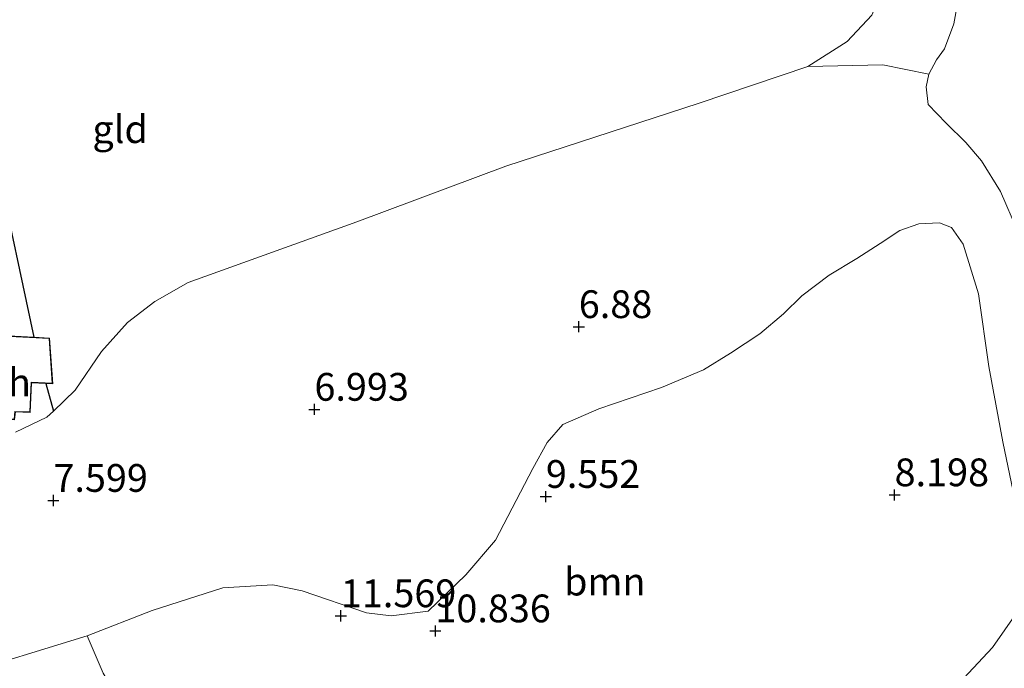
# Model space of a CAD drawing. Units: metres. Extents: x 200594 to 210000, y 493748 to 500003.
# Drawn here: x 201582 to 201670, y 494811 to 494870 of the extents above; entities that cross this region are included whole.
import ezdxf
from ezdxf.enums import TextEntityAlignment as Align

# ---------------------------------------------------------------- set-up
doc = ezdxf.new("R2010")
doc.units = ezdxf.units.M
doc.layers.get('0').update_dxf_attribs({"lineweight": 25})
for name, color, linetype, lineweight in [('B-ME-GR-BOOM-GV-B6', 93, 'Continuous', 18), ('B-ME-GW-KRUINLIJN-L-B1', 93, 'Continuous', 18), ('B-ME-GW-TEENLIJN-L-B1', 93, 'Continuous', 18), ('B-ME-IE-GRASLAND-GV-B6', 93, 'Continuous', 18), ('B-ME-IE-GRONDWERKLIJN-GROND_INGERICHT-GV-B6', 253, 'Continuous', 18), ('B-ME-KG-KADASTRAAL-DAKRAND-L-B1', 13, 'Continuous', 18), ('B-ME-OG-BEBOUWING-GV-B6', 173, 'Continuous', 18)]:
    doc.layers.add(name, color=color, linetype=linetype, lineweight=lineweight)
doc.layers.add('B-ME-GW-HOOGTEPUNT-S-B1', color=10, linetype='Continuous')
doc.layers.add('B-ME-IE-TERREINAFSCHEIDING-HAAGRASTER-L-B1', color=10, linetype='Continuous')
doc.styles.add('NLCS-ISO', font='NLCS-ISO.TTF')

# ---------------------------------------------------------------- blocks, each defined once
blk = doc.blocks.new('hoogtepunt')
for p, q in [((-0.5, 0), (0.5, 0)), ((0, 0.5), (0, -0.5))]:
    blk.add_line(p, q)

msp = doc.modelspace()

# ---------------------------------------------------------------- linework, layer by layer
at = {"layer": 'B-ME-GR-BOOM-GV-B6'}
for points in [[(201581.263, 494832.504, 5.271), (201584.091, 494833.851, 5.197), (201584.677, 494834.417, 5.191), (201586.64, 494836.311, 5.173), (201589.003, 494839.792, 4.867), (201591.366, 494842.392, 4.774), (201593.823, 494844.295, 4.728), (201596.836, 494846.014, 4.691), (201612.045, 494851.454, 4.598), (201625.492, 494856.475, 4.626), (201642.926, 494862.148, 4.793), (201652.71, 494865.45, 4.784), (201659.479, 494865.612, 5.029), (201663.641, 494864.784, 5.414)], [(201663.641, 494864.784, 5.414), (201663.401, 494863.645, 5.475), (201663.577, 494862.046, 5.591), (201665.199, 494860.362, 5.58), (201666.974, 494858.611, 5.593), (201668.377, 494856.97, 5.545), (201670.088, 494854.19, 5.515), (201671.646, 494850.666, 5.469)], [(201671.38, 494826.435, 8.23), (201670.317, 494831.652, 8.387), (201669.034, 494838.438, 8.35), (201668.116, 494844.968, 8.226), (201666.726, 494849.455, 8.212), (201665.666, 494850.951, 8.08), (201664.608, 494851.388, 7.971), (201662.747, 494851.276, 7.902), (201661.032, 494850.691, 7.898), (201659.245, 494849.522, 7.92), (201657.13, 494848.17, 7.847), (201654.65, 494846.672, 7.825), (201652.171, 494844.809, 7.894), (201650.53, 494843.165, 8.11), (201648.379, 494841.376, 8.438), (201645.753, 494839.622, 8.642), (201643.309, 494838.124, 8.788), (201639.516, 494836.551, 9.139), (201633.862, 494834.613, 9.321), (201630.616, 494833.219, 9.465), (201629.226, 494831.594, 9.46), (201627.929, 494829.227, 9.479), (201624.549, 494822.777, 9.785), (201621.861, 494819.667, 10.174), (201618.478, 494816.371, 10.935), (201615.139, 494815.951, 11.292), (201612.912, 494816.227, 11.348), (201607.113, 494818.217, 11.306), (201604.469, 494818.771, 11.283), (201599.97, 494818.489, 11.032), (201593.571, 494816.443, 10.768), (201587.729, 494814.165, 10.49), (201575.765, 494810.491, 10.494)], [(201587.729, 494814.165, 10.49), (201593.571, 494816.443, 10.768), (201599.97, 494818.489, 11.032), (201604.469, 494818.771, 11.283), (201607.113, 494818.217, 11.306), (201612.912, 494816.227, 11.348), (201615.139, 494815.951, 11.292), (201618.478, 494816.371, 10.935), (201621.861, 494819.667, 10.174), (201624.549, 494822.777, 9.785), (201627.929, 494829.227, 9.479), (201629.226, 494831.594, 9.46), (201630.616, 494833.219, 9.465), (201633.862, 494834.613, 9.321), (201639.516, 494836.551, 9.139), (201643.309, 494838.124, 8.788), (201645.753, 494839.622, 8.642), (201648.379, 494841.376, 8.438), (201650.53, 494843.165, 8.11), (201652.171, 494844.809, 7.894), (201654.65, 494846.672, 7.825), (201657.13, 494848.17, 7.847), (201659.245, 494849.522, 7.92), (201661.032, 494850.691, 7.898), (201662.747, 494851.276, 7.902), (201664.608, 494851.388, 7.971), (201665.666, 494850.951, 8.08), (201666.726, 494849.455, 8.212), (201668.116, 494844.968, 8.226), (201669.034, 494838.438, 8.35), (201670.317, 494831.652, 8.387), (201671.38, 494826.435, 8.23)], [(201665.921, 494809.426, 7.27), (201669.384, 494813.114, 7.351), (201671.607, 494816.291, 7.365)], [(201671.607, 494816.291, 7.365), (201669.384, 494813.114, 7.351), (201665.921, 494809.426, 7.27)], [(201589.155, 494810.794, 10.709), (201587.729, 494814.165, 10.49)]]:
    msp.add_polyline3d(points, dxfattribs=at)
at = {"layer": 'B-ME-GW-KRUINLIJN-L-B1'}
for points in [[(201663.577, 494862.046, 5.591), (201663.401, 494863.645, 5.475), (201663.641, 494864.784, 5.414), (201664.34, 494866.076, 5.372), (201665.04, 494867.062, 5.322), (201665.892, 494869.297, 5.258), (201666.372, 494871.991, 5.226), (201666.611, 494874.443, 5.239), (201666.717, 494877.509, 5.258), (201666.297, 494882.239, 5.195)], [(201575.765, 494810.491, 10.494), (201587.729, 494814.165, 10.49), (201593.571, 494816.443, 10.768), (201599.97, 494818.489, 11.032), (201604.469, 494818.771, 11.283), (201607.113, 494818.217, 11.306), (201612.912, 494816.227, 11.348), (201615.139, 494815.951, 11.292), (201618.478, 494816.371, 10.935), (201621.861, 494819.667, 10.174), (201624.549, 494822.777, 9.785), (201627.929, 494829.227, 9.479), (201629.226, 494831.594, 9.46), (201630.616, 494833.219, 9.465), (201633.862, 494834.613, 9.321), (201639.516, 494836.551, 9.139), (201643.309, 494838.124, 8.788), (201645.753, 494839.622, 8.642), (201648.379, 494841.376, 8.438), (201650.53, 494843.165, 8.11), (201652.171, 494844.809, 7.894), (201654.65, 494846.672, 7.825), (201657.13, 494848.17, 7.847), (201659.245, 494849.522, 7.92), (201661.032, 494850.691, 7.898), (201662.747, 494851.276, 7.902), (201664.608, 494851.388, 7.971), (201665.666, 494850.951, 8.08), (201666.726, 494849.455, 8.212), (201668.116, 494844.968, 8.226), (201669.034, 494838.438, 8.35), (201670.317, 494831.652, 8.387), (201671.38, 494826.435, 8.23)], [(201671.607, 494816.291, 7.365), (201669.384, 494813.114, 7.351), (201665.921, 494809.426, 7.27)]]:
    msp.add_polyline3d(points, dxfattribs=at)
at = {"layer": 'B-ME-GW-TEENLIJN-L-B1'}
for points in [[(201658.504, 494870.093, 4.677), (201656.28, 494867.725, 4.779), (201652.71, 494865.45, 4.784), (201642.926, 494862.148, 4.793), (201625.492, 494856.475, 4.626), (201612.045, 494851.454, 4.598), (201596.836, 494846.014, 4.691), (201593.823, 494844.295, 4.728), (201591.366, 494842.392, 4.774), (201589.003, 494839.792, 4.867), (201586.64, 494836.311, 5.173), (201584.677, 494834.417, 5.191), (201584.091, 494833.851, 5.197), (201581.263, 494832.504, 5.271)], [(201663.577, 494862.046, 5.591), (201665.199, 494860.362, 5.58), (201666.974, 494858.611, 5.593), (201668.377, 494856.97, 5.545), (201670.088, 494854.19, 5.515), (201671.646, 494850.666, 5.469), (201672.744, 494846.572, 5.431), (201674.239, 494839.807, 5.425), (201674.943, 494835.647, 5.361), (201676.793, 494823.757, 5.401), (201676.466, 494821.239, 5.453), (201675.681, 494818.107, 5.513), (201674.894, 494815.829, 5.624), (201674.107, 494814.164, 5.688), (201672.84, 494811.557, 5.692), (201672.315, 494810.001, 5.637), (201672.141, 494808.556, 5.589), (201672.417, 494807.571, 5.57)]]:
    msp.add_polyline3d(points, dxfattribs=at)
at = {"layer": 'B-ME-IE-GRASLAND-GV-B6'}
msp.add_polyline3d([(201671.646, 494850.666, 5.469), (201670.088, 494854.19, 5.515), (201668.377, 494856.97, 5.545), (201666.974, 494858.611, 5.593), (201665.199, 494860.362, 5.58), (201663.577, 494862.046, 5.591), (201663.401, 494863.645, 5.475), (201663.641, 494864.784, 5.414), (201664.34, 494866.076, 5.372), (201665.04, 494867.062, 5.322), (201665.892, 494869.297, 5.258), (201666.372, 494871.991, 5.226)], dxfattribs=at)
at = {"layer": 'B-ME-IE-GRONDWERKLIJN-GROND_INGERICHT-GV-B6'}
for points in [[(201660.535, 494882.061, 4.1884), (201666.297, 494882.239, 5.195), (201666.717, 494877.509, 5.258), (201666.611, 494874.443, 5.239), (201666.372, 494871.991, 5.226), (201665.892, 494869.297, 5.258), (201665.04, 494867.062, 5.322), (201664.34, 494866.076, 5.372), (201663.641, 494864.784, 5.414), (201659.479, 494865.612, 5.029), (201652.71, 494865.45, 4.784), (201656.28, 494867.725, 4.779), (201658.504, 494870.093, 4.677), (201659.708, 494872.923, 4.608), (201660.17, 494875.15, 4.515), (201660.535, 494882.061, 4.1884)], [(201582.915, 494841.068, 5.174), (201579.608, 494856.44, 4.996), (201576.111, 494874.044, 4.921)], [(201576.111, 494874.044, 4.921), (201579.608, 494856.44, 4.996), (201582.915, 494841.068, 5.174)], [(201658.504, 494870.093, 4.677), (201656.28, 494867.725, 4.779), (201652.71, 494865.45, 4.784), (201642.926, 494862.148, 4.793), (201625.492, 494856.475, 4.626), (201612.045, 494851.454, 4.598), (201596.836, 494846.014, 4.691), (201593.823, 494844.295, 4.728), (201591.366, 494842.392, 4.774), (201589.003, 494839.792, 4.867), (201586.64, 494836.311, 5.173), (201584.677, 494834.417, 5.191), (201583.993, 494836.897, 5.19), (201584.611, 494836.865, 5.217), (201584.332, 494840.991, 5.217), (201582.915, 494841.068, 5.174)], [(201582.915, 494841.068, 5.174), (201579.464, 494841.255, 5.217)], [(201581.246, 494834.337, 5.217), (201582.591, 494834.279, 5.217), (201582.708, 494836.964, 5.217), (201583.993, 494836.897, 5.19), (201584.677, 494834.417, 5.191), (201584.091, 494833.851, 5.197), (201581.263, 494832.504, 5.271)], [(201575.765, 494810.491, 10.494), (201587.729, 494814.165, 10.49), (201589.155, 494810.794, 10.709), (201590.571, 494808.486, 10.744), (201590.834, 494808.158, 10.681), (201591.25, 494808.049, 10.654), (201594.535, 494807.613, 10.556), (201598.018, 494806.959, 10.451), (201600.734, 494806.02, 10.173), (201604.219, 494805.067, 10.061), (201608.491, 494802.657, 9.785), (201612.933, 494799.894, 9.351), (201618.13, 494795.015, 8.89), (201620.256, 494793.334, 8.381), (201618.513, 494789.397, 8.381), (201624.951, 494786.669, 7.539), (201626.641, 494790.523, 7.657)]]:
    msp.add_polyline3d(points, dxfattribs=at)
at = {"layer": 'B-ME-IE-TERREINAFSCHEIDING-HAAGRASTER-L-B1'}
msp.add_line((201583.993, 494836.897, 5.19), (201584.677, 494834.417, 5.191), dxfattribs=at)
msp.add_polyline3d([(201541.12, 494870.992, 5.839), (201546.725, 494871.281, 5.475), (201559.47, 494872.102, 5.199), (201576.111, 494874.044, 4.921), (201579.608, 494856.44, 4.996), (201582.915, 494841.068, 5.174)], dxfattribs=at)
at = {"layer": 'B-ME-KG-KADASTRAAL-DAKRAND-L-B1'}
msp.add_polyline3d([(201579.511, 494841.202, 7.82), (201584.285, 494840.944, 7.347), (201584.557, 494836.918, 7.483), (201582.66, 494837.017, 7.483), (201582.543, 494834.332, 7.374), (201581.2, 494834.39, 7.696), (201581.136, 494833.676, 7.775), (201578.113, 494833.803, 7.924), (201578.132, 494834.293, 7.913), (201577.983, 494834.301, 7.338), (201571.781, 494834.651, 7.37), (201571.875, 494837.997, 7.334), (201578.608, 494837.812, 7.306), (201578.609, 494837.576, 7.406), (201578.759, 494837.577, 7.965), (201579.334, 494837.579, 7.93), (201579.511, 494841.202, 7.82)], dxfattribs=at)
at = {"layer": 'B-ME-OG-BEBOUWING-GV-B6'}
msp.add_polyline3d([(201582.915, 494841.068, 5.174), (201584.332, 494840.991, 5.217), (201584.611, 494836.865, 5.217), (201583.993, 494836.897, 5.19), (201582.708, 494836.964, 5.217), (201582.591, 494834.279, 5.217), (201581.246, 494834.337, 5.217), (201581.181, 494833.624, 5.217), (201578.061, 494833.755, 5.217), (201578.08, 494834.23, 5.217), (201577.987, 494834.251, 5.217), (201571.73, 494834.604, 5.217), (201571.826, 494838.048, 5.217), (201578.657, 494837.861, 5.217), (201578.659, 494837.642, 5.217), (201578.753, 494837.627, 5.217), (201579.286, 494837.629, 5.217), (201579.464, 494841.255, 5.217), (201582.915, 494841.068, 5.174)], dxfattribs=at)

# ---------------------------------------------------------------- block references
at = {"layer": 'B-ME-GW-HOOGTEPUNT-S-B1', "rotation": 90}
for p in [(201632.065, 494842.015, 6.88), (201632.065, 494842.015, 6.88), (201608.219, 494834.567, 6.993), (201608.219, 494834.567, 6.993), (201584.678, 494826.356, 7.599), (201584.678, 494826.356, 7.599), (201629.094, 494826.712, 9.552), (201629.094, 494826.712, 9.552), (201660.548, 494826.861, 8.198), (201660.548, 494826.861, 8.198), (201610.603, 494815.961, 11.569), (201610.603, 494815.961, 11.569), (201619.129, 494814.6, 10.836), (201619.129, 494814.6, 10.836)]:
    msp.add_blockref('hoogtepunt', p, dxfattribs=at)

# ---------------------------------------------------------------- texts
at = {"layer": 'B-ME-GR-BOOM-GV-B6', "ltscale": 0.2, "style": 'NLCS-ISO'}
msp.add_text('bmn', height=2.5, dxfattribs=at).set_placement((201634.4104, 494819.049), align=Align.MIDDLE_CENTER)
at = {"layer": 'B-ME-GW-HOOGTEPUNT-S-B1', "ltscale": 0.2, "style": 'NLCS-ISO'}
for s, p in [('6.88', (201632.065, 494842.015, 6.88)), ('6.88', (201632.065, 494842.015, 6.88)), ('6.993', (201608.219, 494834.567, 6.993)), ('6.993', (201608.219, 494834.567, 6.993)), ('8.198', (201660.548, 494826.861, 8.198)), ('8.198', (201660.548, 494826.861, 8.198)), ('7.599', (201584.678, 494826.356, 7.599)), ('7.599', (201584.678, 494826.356, 7.599)), ('9.552', (201629.094, 494826.712, 9.552)), ('9.552', (201629.094, 494826.712, 9.552)), ('11.569', (201610.603, 494815.961, 11.569)), ('11.569', (201610.603, 494815.961, 11.569)), ('10.836', (201619.129, 494814.6, 10.836)), ('10.836', (201619.129, 494814.6, 10.836))]:
    msp.add_text(s, height=2.5, dxfattribs=at).set_placement(p, align=Align.BOTTOM_LEFT)
at = {"layer": 'B-ME-IE-GRONDWERKLIJN-GROND_INGERICHT-GV-B6', "ltscale": 0.2, "style": 'NLCS-ISO'}
msp.add_text('gld', height=2.5, dxfattribs=at).set_placement((201590.6964, 494859.8164), align=Align.MIDDLE_CENTER)
at = {"layer": 'B-ME-OG-BEBOUWING-GV-B6', "ltscale": 0.2, "style": 'NLCS-ISO'}
msp.add_text('sch', height=2.5, dxfattribs=at).set_placement((201579.9471, 494836.9997), align=Align.MIDDLE_CENTER)

doc.saveas('drawing.dxf')
